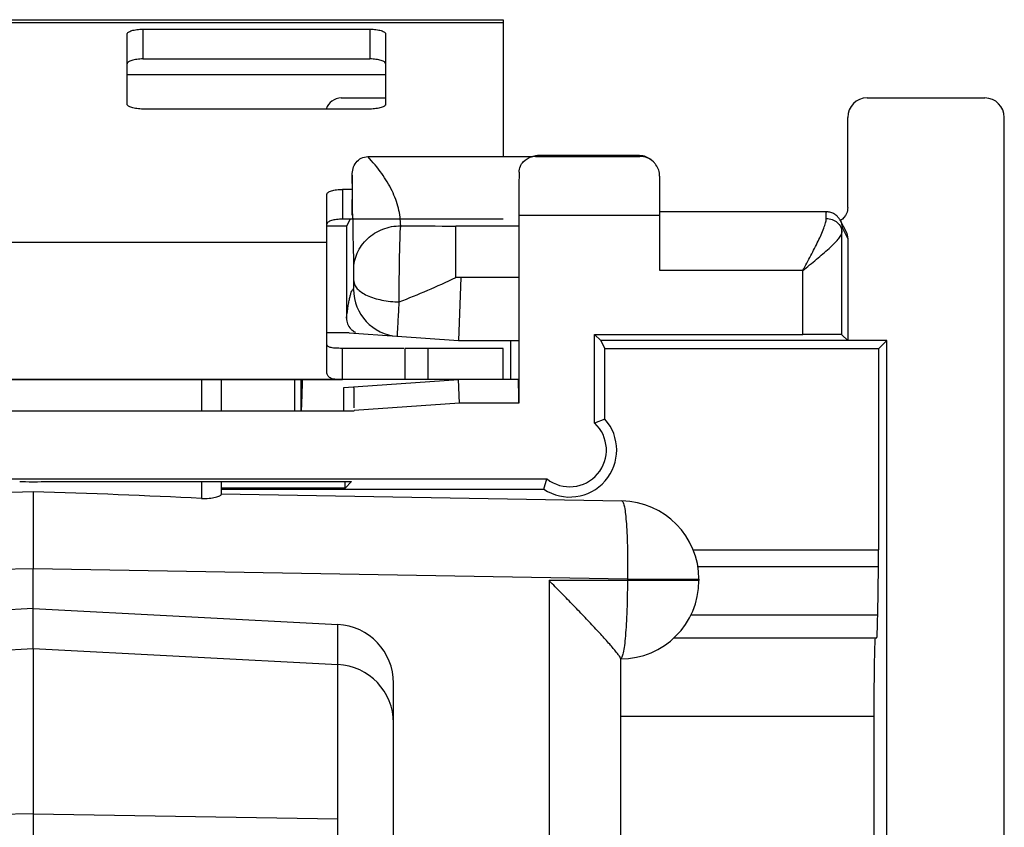
# Model space of a CAD drawing. Units: millimetres. Extents: x -12.4 to 12.4, y -25 to 25.
# Drawn here: x -0.2 to 12.4, y 14.7 to 25 of the extents above; entities that cross this region are included whole.
import ezdxf

# ---------------------------------------------------------------- set-up
doc = ezdxf.new("R2010")
doc.units = ezdxf.units.MM
doc.header["$LTSCALE"] = 30.734
doc.layers.get('0').update_dxf_attribs({"linetype": 'CONTINUOUS'})
for name, color, linetype in [('ASSI', 7, 'CONTINUOUS'), ('DRAFT', 7, 'CONTINUOUS'), ('RACCORDO', 7, 'CONTINUOUS')]:
    doc.layers.add(name, color=color, linetype=linetype)

msp = doc.modelspace()

# ---------------------------------------------------------------- linework, layer by layer
at = {"color": 7, "linetype": 'CONTINUOUS'}
for p, q in [((-6, 25), (6, 25)), ((6, 25), (6, 23.25)), ((3.75, 21.3), (3.75, 22.156)), ((4.733, 20.8), (3.95, 20.8)), ((4.744, 20.8), (4.744, 20.4)), ((6, 20.8), (4.744, 20.8)), ((6, 20.4), (6, 20.8)), ((6, 20.4), (-6, 20.4)), ((2.4, 20.4), (2.4, 20)), ((3.339, 20), (3.339, 20.4)), ((3.418, 20.4), (3.418, 20)), ((3.435, 20.4), (3.434, 20.365)), ((2.4, 19.097), (2.4, 18.932)), ((0, 18.968), (0, 17.982)), ((2.4, 18.939), (7.517, 18.85)), ((0, 16.967), (0, 17.982)), ((8.5, 17.85), (8.5, 17.832)), ((0, 17.475), (-3.889, 17.271)), ((0, 17.475), (3.889, 17.271)), ((0, 16.964), (0, 16.967)), ((0, 16.964), (0, 14.569)), ((3.889, 14.569), (3.889, 16.761)), ((7.5, 16.836), (7.5, -16.836)), ((4.6, 11.529), (4.6, 16.522)), ((0, 14.85), (-3.889, 14.79)), ((0, 14.85), (3.889, 14.79))]:
    msp.add_line(p, q, dxfattribs=at)
at = {"color": 253, "linetype": 'CONTINUOUS'}
for p, q in [((-6, 24.966), (6, 24.966)), ((1.2, 24.3), (4.5, 24.3)), ((-3.75, 22.156), (3.75, 22.156)), ((5.044, 20.4), (5.044, 20.8)), ((2.15, 20.4), (2.15, 20)), ((2.15, 19.097), (2.15, 18.883)), ((0, 17.982), (-7.587, 17.85)), ((7.587, 17.85), (0, 17.982)), ((6.587, 17.832), (6.587, -17.832)), ((8.5, 17.832), (6.587, 17.832)), ((7.587, 17.85), (7.587, 17.832)), ((7.587, 17.85), (8.5, 17.85)), ((3.889, 16.761), (3.889, 17.271)), ((-3.889, 16.761), (0, 16.964)), ((0, 16.964), (3.889, 16.761))]:
    msp.add_line(p, q, dxfattribs=at)
at = {"color": 7, "linetype": 'CONTINUOUS'}
for centre, radius, start, end in [((7.5, 17.85), 1, 0, 89), ((7.5, 17.832), 1, 270, 360), ((3.85, 16.522), 0.75, 0, 87)]:
    msp.add_arc(centre, radius, start, end, dxfattribs=at)
at = {"color": 253, "linetype": 'CONTINUOUS'}
msp.add_arc((3.851, 16.012), 0.749, 0.0392, 87.0448, dxfattribs=at)
at = {"color": 7, "linetype": 'CONTINUOUS'}
for centre, major_axis, start_param, end_param in [((1.272, 18.003), (11.61, 0.255), 1.678696, 1.868107), ((-1.272, 18.003), (11.61, -0.255), 1.273485, 1.462897)]:
    msp.add_ellipse(centre, major_axis=major_axis, ratio=0.085995, start_param=start_param, end_param=end_param, dxfattribs=at)
for points, knots in [([(3.434, 20.365), (3.433, 20.341), (3.432, 20.293), (3.43, 20.225), (3.428, 20.163), (3.426, 20.115), (3.425, 20.082), (3.424, 20.061), (3.423, 20.043), (3.422, 20.028), (3.421, 20.016), (3.42, 20.008), (3.419, 20.003), (3.418, 20.001), (3.418, 20), (3.418, 20)], [0, 0, 0, 0, 0.199228, 0.388343, 0.560892, 0.710998, 0.775935, 0.833431, 0.883004, 0.924172, 0.956556, 0.979982, 0.994341, 0.998156, 1, 1, 1, 1]), ([(2.15, 18.883), (2.182, 18.881), (2.242, 18.883), (2.311, 18.894), (2.356, 18.906), (2.379, 18.915), (2.393, 18.923), (2.4, 18.929), (2.4, 18.932)], [0, 0, 0, 0, 0.369766, 0.685255, 0.8089, 0.904008, 0.967646, 1, 1, 1, 1]), ([(7.5, 16.836), (7.5, 16.839), (7.498, 16.844), (7.49, 16.859), (7.473, 16.884), (7.443, 16.922), (7.405, 16.968), (7.359, 17.022), (7.285, 17.105), (7.181, 17.218), (7.045, 17.363), (6.899, 17.515), (6.745, 17.673), (6.64, 17.779), (6.587, 17.832)], [0, 0, 0, 0, 0.004964, 0.012879, 0.037571, 0.073142, 0.118095, 0.170913, 0.230226, 0.363854, 0.511852, 0.669367, 0.832959, 1, 1, 1, 1])]:
    msp.add_open_spline(points, degree=3, knots=knots, dxfattribs=at)
at = {"color": 253, "linetype": 'CONTINUOUS'}
for points, knots in [([(7.517, 18.85), (7.521, 18.85), (7.528, 18.843), (7.54, 18.818), (7.553, 18.762), (7.565, 18.67), (7.575, 18.547), (7.583, 18.398), (7.588, 18.227), (7.589, 18.042), (7.588, 17.915), (7.587, 17.85)], [0, 0, 0, 0, 0.009686, 0.026183, 0.084667, 0.177135, 0.30066, 0.45075, 0.621705, 0.80723, 1, 1, 1, 1]), ([(7.587, 17.832), (7.587, 17.767), (7.586, 17.64), (7.581, 17.455), (7.574, 17.284), (7.563, 17.134), (7.551, 17.011), (7.537, 16.92), (7.523, 16.864), (7.511, 16.839), (7.503, 16.832), (7.5, 16.832)], [0, 0, 0, 0, 0.192693, 0.378187, 0.549144, 0.699257, 0.822814, 0.915311, 0.973816, 0.990316, 1, 1, 1, 1])]:
    msp.add_open_spline(points, degree=3, knots=knots, dxfattribs=at)
at = {"layer": 'ASSI', "color": 7, "linetype": 'CONTINUOUS'}
for p, q in [((10.65, 24), (12.15, 24)), ((10.4, 22.6), (10.4, 23.75)), ((12.4, -23.75), (12.4, 23.75)), ((7.737, 23.263), (6.451, 23.263)), ((4.272, 23.25), (6.375, 23.25)), ((6.402, 23.257), (6.38, 23.251)), ((6.413, 23.253), (7.747, 23.253)), ((4.072, 23.011), (4.072, 22.703)), ((10.128, 22.544), (7.997, 22.544)), ((4.045, 22.451), (4, 22.362)), ((6.2, 22.503), (6.2, 21.704)), ((8, 21.794), (8, 22.503)), ((10.306, 22.434), (10.379, 22.289)), ((4, 22.362), (3.75, 22.362)), ((4, 22.362), (4, 21.186)), ((10.326, 20.974), (10.326, 22.282)), ((10.4, 22.2), (10.4, 20.9)), ((6.199, 21.704), (5.396, 21.704)), ((5.458, 21.704), (5.43, 20.9)), ((6.199, 21.7), (6.199, 20.1)), ((3.75, 20.494), (3.75, 21.3)), ((3.965, 21), (3.75, 21)), ((4.035, 20.998), (4.641, 20.955)), ((4.649, 20.955), (5.43, 20.9)), ((5.43, 20.9), (6.194, 20.9)), ((6.1, 20.4), (6.1, 20.9)), ((3.95, 20.4), (3.95, 20.8)), ((-3.95, 20.4), (3.95, 20.4)), ((3.967, 20.298), (5.43, 20.4)), ((6.197, 20.4), (5.43, 20.4)), ((5.441, 20.1), (5.43, 20.4)), ((3.967, 20), (3.967, 20.298)), ((-4.098, 20), (4.098, 20)), ((4.098, 20), (4.098, 20.006)), ((0.173, 19.097), (4.064, 19.097)), ((3.982, 19.015), (2.4, 19.015)), ((4.064, 19.097), (3.982, 19.015)), ((3.982, 19.015), (3.982, 19.097)), ((8.179, 17.1), (10.771, 17.1))]:
    msp.add_line(p, q, dxfattribs=at)
at = {"layer": 'ASSI', "color": 253, "linetype": 'CONTINUOUS'}
for p, q in [((6.451, 23.263), (6.413, 23.253)), ((7.737, 23.263), (7.747, 23.253)), ((4.075, 22.79), (4.072, 23.011)), ((4.077, 22.653), (4.075, 22.79)), ((4.078, 22.587), (4.077, 22.653)), ((4.08, 22.461), (4.078, 22.587)), ((6.2, 22.503), (8, 22.503)), ((5.396, 21.704), (5.396, 22.362)), ((6.2, 22.362), (5.396, 22.362)), ((10.328, 22.344), (10.4, 22.2)), ((5.441, 20.1), (4.098, 20.006)), ((6.199, 20.1), (5.441, 20.1))]:
    msp.add_line(p, q, dxfattribs=at)
at = {"layer": 'ASSI', "color": 7, "linetype": 'CONTINUOUS'}
msp.add_lwpolyline([(10.306, 22.434), (10.302, 22.442), (10.297, 22.451), (10.291, 22.46), (10.284, 22.469), (10.276, 22.478), (10.268, 22.487), (10.26, 22.495), (10.25, 22.502), (10.241, 22.509), (10.23, 22.516), (10.22, 22.522), (10.209, 22.527), (10.197, 22.531), (10.186, 22.535), (10.173, 22.539), (10.161, 22.541), (10.149, 22.543), (10.136, 22.544), (10.128, 22.544)], dxfattribs=at)
for centre, radius, start, end in [((10.65, 23.75), 0.25, 90, 180), ((7.737, 23.017), 0.245, 87.6667, 89.9984), ((7.737, 23.013), 0.25, 52.5047, 87.7052), ((6.415, 23.039), 0.214, 90.4682, 104.1149), ((7.745, 22.998), 0.255, 46.9812, 89.5501), ((7.745, 22.999), 0.254, 44.9591, 46.9912), ((7.744, 22.998), 0.255, 35.4417, 44.9405), ((7.747, 23), 0.252, 0.2416, 35.4791), ((4.691, 21.553), 0.6, 180.0014, 265.9961), ((4.2, 21.186), 0.2, 179.9993, 222.9884), ((3.965, 20), 1, 86, 90), ((4.199, 21.186), 0.199, 223.0161, 229.4231), ((4.2, 21.187), 0.2, 229.4322, 244.4997)]:
    msp.add_arc(centre, radius, start, end, dxfattribs=at)
at = {"layer": 'ASSI', "color": 253, "linetype": 'CONTINUOUS'}
for centre, radius, start, end in [((68.756, 23.334), 64.683, 180.77268, 181.35661), ((5.404, 86.919), 64.556, 269.3679, 269.99279), ((0.592, 31.893), 11.264, 291.2424, 295.2423)]:
    msp.add_arc(centre, radius, start, end, dxfattribs=at)
at = {"layer": 'ASSI', "color": 7, "linetype": 'CONTINUOUS'}
for centre, major_axis, ratio, start_param, end_param in [((12.15, 23.75), (-0.25, 0), 0.999848, 3.141593, 4.712389), ((6.451, 23.063), (0.194, 0.049), 0.999838, 1.325802, 1.570475), ((6.213, 22.503), (0, 0.75), 0.017455, 0.751978, 1.570796), ((7.997, 22.503), (0, 0.75), 0.004363, -1.570796, -0.845441), ((4.071, 22.703), (0, 0.2), 0.008727, -3.124139, -1.570796), ((6.197, 20.1), (0, 0.3), 0.006632, -1.570796, 0), ((4.095, 20.006), (0, 0.301), 0.008706, -1.463656, 0.000609), ((0, 19.098), (0.2, 0), 0.008727, -2.617994, -0.523599), ((10.752, 16.1), (0, 1), 0.017455, 6.283185, 7.853982)]:
    msp.add_ellipse(centre, major_axis=major_axis, ratio=ratio, start_param=start_param, end_param=end_param, dxfattribs=at)
for points, knots in [([(4.072, 23.011), (4.072, 23.04), (4.08, 23.098), (4.117, 23.179), (4.185, 23.237), (4.244, 23.25), (4.272, 23.25)], [0, 0, 0, 0, 0.250509, 0.500677, 0.750308, 1, 1, 1, 1]), ([(6.204, 23.051), (6.205, 23.077), (6.215, 23.126), (6.265, 23.202), (6.323, 23.237), (6.363, 23.247)], [0, 0, 0, 0, 0.290588, 0.546556, 1, 1, 1, 1]), ([(3.95, 20.8), (3.917, 20.8), (3.872, 20.8), (3.819, 20.806), (3.794, 20.811), (3.774, 20.818), (3.76, 20.827), (3.752, 20.839), (3.75, 20.848), (3.75, 20.852)], [0, 0, 0, 0, 0.453228, 0.603162, 0.718507, 0.808724, 0.880837, 0.941441, 1, 1, 1, 1]), ([(3.95, 20.4), (3.931, 20.4), (3.898, 20.401), (3.853, 20.404), (3.819, 20.411), (3.793, 20.421), (3.773, 20.434), (3.754, 20.457), (3.75, 20.479), (3.75, 20.494)], [0, 0, 0, 0, 0.229573, 0.404761, 0.540478, 0.648384, 0.739447, 0.823542, 1, 1, 1, 1])]:
    msp.add_open_spline(points, degree=3, knots=knots, dxfattribs=at)
at = {"layer": 'ASSI', "color": 253, "linetype": 'CONTINUOUS'}
for points, knots in [([(4.692, 22.366), (4.691, 22.404), (4.686, 22.479), (4.657, 22.631), (4.586, 22.823), (4.452, 23.044), (4.336, 23.182), (4.272, 23.25)], [0, 0, 0, 0, 0.112559, 0.226579, 0.463699, 0.719816, 1, 1, 1, 1]), ([(10.126, 22.46), (10.126, 22.472), (10.126, 22.489), (10.127, 22.51), (10.127, 22.522), (10.127, 22.531), (10.127, 22.538), (10.128, 22.541), (10.128, 22.544), (10.128, 22.544)], [0, 0, 0, 0, 0.432097, 0.604205, 0.74595, 0.856598, 0.935864, 0.983644, 1, 1, 1, 1]), ([(9.826, 21.794), (9.861, 21.858), (9.928, 21.983), (10.02, 22.161), (10.085, 22.3), (10.117, 22.398), (10.126, 22.441), (10.126, 22.46)], [0, 0, 0, 0, 0.297811, 0.578909, 0.822123, 0.920955, 1, 1, 1, 1]), ([(10.126, 22.46), (10.152, 22.46), (10.203, 22.451), (10.269, 22.412), (10.315, 22.353), (10.326, 22.306), (10.326, 22.282)], [0, 0, 0, 0, 0.263311, 0.519213, 0.763888, 1, 1, 1, 1]), ([(4.092, 21.802), (4.092, 21.876), (4.124, 22.025), (4.259, 22.212), (4.458, 22.337), (4.614, 22.366), (4.692, 22.366)], [0, 0, 0, 0, 0.242589, 0.48973, 0.742897, 1, 1, 1, 1]), ([(4.674, 21.394), (4.673, 21.489), (4.674, 21.68), (4.677, 21.952), (4.683, 22.181), (4.688, 22.314), (4.692, 22.366)], [0, 0, 0, 0, 0.291735, 0.589004, 0.839723, 1, 1, 1, 1]), ([(10.326, 22.282), (10.326, 22.292), (10.326, 22.306), (10.327, 22.329), (10.327, 22.335), (10.328, 22.345), (10.328, 22.344)], [0, 0, 0, 0, 0.446174, 0.764813, 0.94988, 1, 1, 1, 1]), ([(4.092, 21.663), (4.092, 21.677), (4.092, 21.723), (4.093, 21.769), (4.092, 21.802)], [0, 0, 0, 0, 0.291841, 1, 1, 1, 1]), ([(4.091, 21.553), (4.091, 21.553), (4.091, 21.554), (4.091, 21.555), (4.091, 21.558), (4.091, 21.563), (4.092, 21.571), (4.092, 21.584), (4.092, 21.6), (4.092, 21.627), (4.092, 21.648), (4.092, 21.663)], [0, 0, 0, 0, 0.004396, 0.01735, 0.038873, 0.068871, 0.153691, 0.270185, 0.416113, 0.588669, 1, 1, 1, 1]), ([(4.092, 21.663), (4.093, 21.646), (4.102, 21.608), (4.138, 21.558), (4.193, 21.513), (4.296, 21.457), (4.459, 21.409), (4.599, 21.395), (4.674, 21.394)], [0, 0, 0, 0, 0.07668, 0.163639, 0.266365, 0.386642, 0.673486, 1, 1, 1, 1]), ([(4, 21.187), (4.007, 21.24), (4.017, 21.316), (4.033, 21.408), (4.044, 21.459), (4.055, 21.5), (4.066, 21.531), (4.08, 21.553), (4.091, 21.553)], [0, 0, 0, 0, 0.42494, 0.592565, 0.73036, 0.838814, 0.918481, 1, 1, 1, 1]), ([(4.649, 20.955), (4.649, 20.955), (4.649, 20.956), (4.649, 20.957), (4.649, 20.959), (4.65, 20.964), (4.65, 20.973), (4.651, 20.986), (4.652, 21.003), (4.653, 21.023), (4.655, 21.047), (4.657, 21.086), (4.66, 21.141), (4.664, 21.217), (4.669, 21.302), (4.672, 21.362), (4.674, 21.394)], [0, 0, 0, 0, 0.001089, 0.004334, 0.009738, 0.017294, 0.038824, 0.068824, 0.107151, 0.153621, 0.208014, 0.270071, 0.415958, 0.588504, 0.784427, 1, 1, 1, 1])]:
    msp.add_open_spline(points, degree=3, knots=knots, dxfattribs=at)
at = {"layer": 'ASSI', "color": 7, "linetype": 'CONTINUOUS'}
for points in [[(10.385, 22.523), (10.369, 22.486), (10.341, 22.453), (10.308, 22.432)], [(10.4, 22.6), (10.4, 22.574), (10.395, 22.547), (10.385, 22.523)], [(10.379, 22.289), (10.393, 22.262), (10.4, 22.231), (10.4, 22.2)]]:
    msp.add_open_spline(points, degree=3, dxfattribs=at)
at = {"layer": 'ASSI', "color": 253, "linetype": 'CONTINUOUS'}
msp.add_open_spline([(10.307, 22.433), (10.321, 22.406), (10.328, 22.374), (10.328, 22.344)], degree=3, dxfattribs=at)
at = {"layer": 'DRAFT', "color": 7, "linetype": 'CONTINUOUS'}
for p, q in [((4, 22.362), (3.75, 22.362)), ((6.1, 20.4), (6.1, 20.9)), ((7.169, 19.844), (7.169, 20.979)), ((7.169, 20.979), (7.248, 20.9)), ((7.248, 20.9), (7.3, 20.795)), ((10.9, 20.9), (7.248, 20.9)), ((10.9, 20.9), (10.795, 20.795)), ((10.9, 12.459), (10.9, 20.9)), ((7.3, 19.897), (7.3, 20.795)), ((10.795, 20.795), (7.3, 20.795)), ((3.967, 20), (3.967, 20.298)), ((-4.098, 20), (4.098, 20)), ((7.3, 19.897), (7.169, 19.844)), ((-6.56, 19.131), (6.56, 19.131)), ((6.518, 19), (6.56, 19.131)), ((0.173, 19.097), (4.064, 19.097)), ((3.982, 19.015), (2.4, 19.015)), ((2.4, 19), (6.518, 19)), ((4.064, 19.097), (3.982, 19.015)), ((3.982, 19.015), (3.982, 19.097))]:
    msp.add_line(p, q, dxfattribs=at)
for radius, start, end in [(0.6, 236.4427, 41.4096), (0.469, 231.8897, 47.1379)]:
    msp.add_arc((6.85, 19.5), radius, start, end, dxfattribs=at)
msp.add_ellipse((0, 19.098), major_axis=(0.2, 0), ratio=0.008727, start_param=-2.617994, end_param=-0.523599, dxfattribs=at)
at = {"layer": 'RACCORDO', "color": 7, "linetype": 'CONTINUOUS'}
for p, q in [((1.2, 23.92), (1.2, 24.816)), ((1.4, 24.878), (4.3, 24.878)), ((4.5, 24.816), (4.5, 23.92)), ((1.4, 24.498), (4.3, 24.498)), ((3.933, 24), (4.5, 24)), ((10.65, 24), (12.15, 24)), ((4.3, 23.858), (1.4, 23.858)), ((10.4, 22.6), (10.4, 23.75)), ((12.4, -23.75), (12.4, 23.75)), ((7.737, 23.263), (6.451, 23.263)), ((4.272, 23.25), (6.375, 23.25)), ((6.402, 23.257), (6.38, 23.251)), ((6.413, 23.253), (7.747, 23.253)), ((4.072, 23.011), (4.072, 22.703)), ((3.75, 22.156), (3.75, 22.769)), ((4.072, 22.831), (3.95, 22.831)), ((10.128, 22.544), (7.997, 22.544)), ((6, 22.451), (3.95, 22.451)), ((4.045, 22.451), (4, 22.362)), ((6.2, 22.503), (6.2, 21.704)), ((8, 21.794), (8, 22.503)), ((10.306, 22.434), (10.379, 22.289)), ((4, 22.362), (4, 21.186)), ((10.326, 20.974), (10.326, 22.282)), ((10.4, 22.2), (10.4, 20.9)), ((6.199, 21.704), (5.396, 21.704)), ((5.458, 21.704), (5.43, 20.9)), ((6.199, 21.7), (6.199, 20.1)), ((3.965, 21), (3.75, 21)), ((4.035, 20.998), (4.641, 20.955)), ((4.649, 20.955), (5.43, 20.9)), ((5.43, 20.9), (6.194, 20.9)), ((7.169, 20.979), (9.826, 20.979)), ((10.326, 20.974), (10.4, 20.9)), ((10.795, 20.795), (10.795, 18.224)), ((3.967, 20.298), (5.43, 20.4)), ((6.197, 20.4), (5.43, 20.4)), ((5.441, 20.1), (5.43, 20.4)), ((4.098, 20), (4.098, 20.006)), ((10.783, 17.393), (10.794, 18.012)), ((8.179, 17.1), (10.771, 17.1)), ((10.734, 16.1), (10.734, 12.5))]:
    msp.add_line(p, q, dxfattribs=at)
at = {"layer": 'RACCORDO', "color": 253, "linetype": 'CONTINUOUS'}
for p, q in [((1.4, 24.878), (1.4, 24.498)), ((4.3, 24.878), (4.3, 24.498)), ((6.451, 23.263), (6.413, 23.253)), ((7.737, 23.263), (7.747, 23.253)), ((4.075, 22.79), (4.072, 23.011)), ((3.95, 22.831), (3.95, 22.451)), ((4.077, 22.653), (4.075, 22.79)), ((4.078, 22.587), (4.077, 22.653)), ((4.08, 22.461), (4.078, 22.587)), ((6.2, 22.503), (8, 22.503)), ((5.396, 21.704), (5.396, 22.362)), ((6.2, 22.362), (5.396, 22.362)), ((10.328, 22.344), (10.4, 22.2)), ((9.826, 21.794), (8, 21.794)), ((9.826, 20.979), (9.826, 21.794)), ((5.441, 20.1), (4.098, 20.006)), ((6.199, 20.1), (5.441, 20.1)), ((8.426, 18.224), (10.795, 18.224)), ((8.486, 18.012), (10.794, 18.012)), ((8.397, 17.393), (10.783, 17.393)), ((7.5, 16.1), (10.734, 16.1))]:
    msp.add_line(p, q, dxfattribs=at)
at = {"layer": 'RACCORDO', "color": 7, "linetype": 'CONTINUOUS'}
msp.add_lwpolyline([(10.306, 22.434), (10.302, 22.442), (10.297, 22.451), (10.291, 22.46), (10.284, 22.469), (10.276, 22.478), (10.268, 22.487), (10.26, 22.495), (10.25, 22.502), (10.241, 22.509), (10.23, 22.516), (10.22, 22.522), (10.209, 22.527), (10.197, 22.531), (10.186, 22.535), (10.173, 22.539), (10.161, 22.541), (10.149, 22.543), (10.136, 22.544), (10.128, 22.544)], dxfattribs=at)
for centre, radius, start, end in [((3.933, 23.8), 0.2, 90, 163.0146), ((10.65, 23.75), 0.25, 90, 180), ((7.737, 23.017), 0.245, 87.6667, 89.9984), ((7.737, 23.013), 0.25, 52.5047, 87.7052), ((6.415, 23.039), 0.214, 90.4682, 104.1149), ((7.745, 22.998), 0.255, 46.9812, 89.5501), ((7.745, 22.999), 0.254, 44.9591, 46.9912), ((7.744, 22.998), 0.255, 35.4417, 44.9405), ((7.747, 23), 0.252, 0.2416, 35.4791), ((4.691, 21.553), 0.6, 180.0014, 265.9961), ((4.2, 21.186), 0.2, 179.9993, 222.9884), ((3.965, 20), 1, 86, 90), ((4.199, 21.186), 0.199, 223.0161, 229.4231), ((4.2, 21.187), 0.2, 229.4322, 244.4997)]:
    msp.add_arc(centre, radius, start, end, dxfattribs=at)
at = {"layer": 'RACCORDO', "color": 253, "linetype": 'CONTINUOUS'}
for centre, radius, start, end in [((68.756, 23.334), 64.683, 180.77268, 181.35661), ((5.404, 86.919), 64.556, 269.3679, 269.99279), ((0.592, 31.893), 11.264, 291.2424, 295.2423)]:
    msp.add_arc(centre, radius, start, end, dxfattribs=at)
at = {"layer": 'RACCORDO', "color": 7, "linetype": 'CONTINUOUS'}
for centre, major_axis, ratio, start_param, end_param in [((12.15, 23.75), (-0.25, 0), 0.999848, 3.141593, 4.712389), ((6.451, 23.063), (0.194, 0.049), 0.999838, 1.325802, 1.570475), ((6.213, 22.503), (0, 0.75), 0.017455, 0.751978, 1.570796), ((7.997, 22.503), (0, 0.75), 0.004363, -1.570796, -0.845441), ((4.071, 22.703), (0, 0.2), 0.008727, -3.124139, -1.570796), ((9.826, 20.974), (0.5, 0), 0.008727, 0.008727, 1.570796), ((6.197, 20.1), (0, 0.3), 0.006632, -1.570796, 0), ((4.095, 20.006), (0, 0.301), 0.008706, -1.463656, 0.000609), ((10.79, 18.224), (0, 0.3), 0.017455, -2.356194, -1.570796), ((10.771, 18.1), (0, 1), 0.017455, -3.141593, -2.356194), ((10.752, 16.1), (0, 1), 0.017455, 6.283185, 7.853982)]:
    msp.add_ellipse(centre, major_axis=major_axis, ratio=ratio, start_param=start_param, end_param=end_param, dxfattribs=at)
for points, knots in [([(1.2, 24.816), (1.2, 24.821), (1.204, 24.83), (1.216, 24.842), (1.235, 24.852), (1.26, 24.861), (1.29, 24.868), (1.337, 24.876), (1.374, 24.878), (1.4, 24.878)], [0, 0, 0, 0, 0.057569, 0.131477, 0.228594, 0.349499, 0.491736, 0.651165, 1, 1, 1, 1]), ([(4.3, 24.878), (4.326, 24.878), (4.363, 24.876), (4.41, 24.868), (4.44, 24.861), (4.465, 24.852), (4.484, 24.842), (4.496, 24.83), (4.5, 24.821), (4.5, 24.816)], [0, 0, 0, 0, 0.348835, 0.508264, 0.650501, 0.771406, 0.868523, 0.942431, 1, 1, 1, 1]), ([(1.4, 24.498), (1.374, 24.498), (1.337, 24.496), (1.29, 24.488), (1.26, 24.481), (1.235, 24.472), (1.216, 24.461), (1.204, 24.45), (1.2, 24.44), (1.2, 24.436)], [0, 0, 0, 0, 0.348835, 0.508264, 0.650501, 0.771406, 0.868523, 0.942431, 1, 1, 1, 1]), ([(4.5, 24.436), (4.5, 24.44), (4.496, 24.45), (4.484, 24.461), (4.465, 24.472), (4.44, 24.481), (4.41, 24.488), (4.363, 24.496), (4.326, 24.498), (4.3, 24.498)], [0, 0, 0, 0, 0.057569, 0.131477, 0.228594, 0.349499, 0.491736, 0.651165, 1, 1, 1, 1]), ([(1.4, 23.858), (1.374, 23.858), (1.337, 23.861), (1.29, 23.868), (1.26, 23.876), (1.235, 23.885), (1.216, 23.895), (1.204, 23.906), (1.2, 23.916), (1.2, 23.92)], [0, 0, 0, 0, 0.348835, 0.508264, 0.650501, 0.771406, 0.868523, 0.942431, 1, 1, 1, 1]), ([(4.5, 23.92), (4.5, 23.916), (4.496, 23.906), (4.484, 23.895), (4.465, 23.885), (4.44, 23.876), (4.41, 23.868), (4.363, 23.861), (4.326, 23.858), (4.3, 23.858)], [0, 0, 0, 0, 0.057569, 0.131477, 0.228594, 0.349499, 0.491736, 0.651165, 1, 1, 1, 1]), ([(4.072, 23.011), (4.072, 23.04), (4.08, 23.098), (4.117, 23.179), (4.185, 23.237), (4.244, 23.25), (4.272, 23.25)], [0, 0, 0, 0, 0.250509, 0.500677, 0.750308, 1, 1, 1, 1]), ([(6.204, 23.051), (6.205, 23.077), (6.215, 23.126), (6.265, 23.202), (6.323, 23.237), (6.363, 23.247)], [0, 0, 0, 0, 0.290588, 0.546556, 1, 1, 1, 1]), ([(3.75, 22.769), (3.75, 22.774), (3.754, 22.783), (3.766, 22.795), (3.785, 22.805), (3.81, 22.814), (3.84, 22.821), (3.887, 22.829), (3.924, 22.831), (3.95, 22.831)], [0, 0, 0, 0, 0.057569, 0.131477, 0.228594, 0.349499, 0.491736, 0.651165, 1, 1, 1, 1]), ([(3.95, 22.451), (3.924, 22.451), (3.887, 22.449), (3.84, 22.441), (3.81, 22.434), (3.785, 22.425), (3.766, 22.414), (3.754, 22.403), (3.75, 22.393), (3.75, 22.389)], [0, 0, 0, 0, 0.348835, 0.508264, 0.650501, 0.771406, 0.868523, 0.942431, 1, 1, 1, 1])]:
    msp.add_open_spline(points, degree=3, knots=knots, dxfattribs=at)
at = {"layer": 'RACCORDO', "color": 253, "linetype": 'CONTINUOUS'}
for points, knots in [([(4.692, 22.366), (4.691, 22.404), (4.686, 22.479), (4.657, 22.631), (4.586, 22.823), (4.452, 23.044), (4.336, 23.182), (4.272, 23.25)], [0, 0, 0, 0, 0.112559, 0.226579, 0.463699, 0.719816, 1, 1, 1, 1]), ([(10.126, 22.46), (10.126, 22.472), (10.126, 22.489), (10.127, 22.51), (10.127, 22.522), (10.127, 22.531), (10.127, 22.538), (10.128, 22.541), (10.128, 22.544), (10.128, 22.544)], [0, 0, 0, 0, 0.432097, 0.604205, 0.74595, 0.856598, 0.935864, 0.983644, 1, 1, 1, 1]), ([(9.826, 21.794), (9.861, 21.858), (9.928, 21.983), (10.02, 22.161), (10.085, 22.3), (10.117, 22.398), (10.126, 22.441), (10.126, 22.46)], [0, 0, 0, 0, 0.297811, 0.578909, 0.822123, 0.920955, 1, 1, 1, 1]), ([(10.126, 22.46), (10.152, 22.46), (10.203, 22.451), (10.269, 22.412), (10.315, 22.353), (10.326, 22.306), (10.326, 22.282)], [0, 0, 0, 0, 0.263311, 0.519213, 0.763888, 1, 1, 1, 1]), ([(4.092, 21.802), (4.092, 21.876), (4.124, 22.025), (4.259, 22.212), (4.458, 22.337), (4.614, 22.366), (4.692, 22.366)], [0, 0, 0, 0, 0.242589, 0.48973, 0.742897, 1, 1, 1, 1]), ([(4.674, 21.394), (4.673, 21.489), (4.674, 21.68), (4.677, 21.952), (4.683, 22.181), (4.688, 22.314), (4.692, 22.366)], [0, 0, 0, 0, 0.291735, 0.589004, 0.839723, 1, 1, 1, 1]), ([(9.826, 21.794), (9.885, 21.842), (9.998, 21.934), (10.133, 22.048), (10.224, 22.134), (10.276, 22.189), (10.312, 22.236), (10.325, 22.269), (10.326, 22.282)], [0, 0, 0, 0, 0.324002, 0.62066, 0.748778, 0.857176, 0.941377, 1, 1, 1, 1]), ([(10.326, 22.282), (10.326, 22.292), (10.326, 22.306), (10.327, 22.329), (10.327, 22.335), (10.328, 22.345), (10.328, 22.344)], [0, 0, 0, 0, 0.446174, 0.764813, 0.94988, 1, 1, 1, 1]), ([(4.092, 21.663), (4.092, 21.677), (4.092, 21.723), (4.093, 21.769), (4.092, 21.802)], [0, 0, 0, 0, 0.291841, 1, 1, 1, 1]), ([(4.091, 21.553), (4.091, 21.553), (4.091, 21.554), (4.091, 21.555), (4.091, 21.558), (4.091, 21.563), (4.092, 21.571), (4.092, 21.584), (4.092, 21.6), (4.092, 21.627), (4.092, 21.648), (4.092, 21.663)], [0, 0, 0, 0, 0.004396, 0.01735, 0.038873, 0.068871, 0.153691, 0.270185, 0.416113, 0.588669, 1, 1, 1, 1]), ([(4.092, 21.663), (4.093, 21.646), (4.102, 21.608), (4.138, 21.558), (4.193, 21.513), (4.296, 21.457), (4.459, 21.409), (4.599, 21.395), (4.674, 21.394)], [0, 0, 0, 0, 0.07668, 0.163639, 0.266365, 0.386642, 0.673486, 1, 1, 1, 1]), ([(4, 21.187), (4.007, 21.24), (4.017, 21.316), (4.033, 21.408), (4.044, 21.459), (4.055, 21.5), (4.066, 21.531), (4.08, 21.553), (4.091, 21.553)], [0, 0, 0, 0, 0.42494, 0.592565, 0.73036, 0.838814, 0.918481, 1, 1, 1, 1]), ([(4.649, 20.955), (4.649, 20.955), (4.649, 20.956), (4.649, 20.957), (4.649, 20.959), (4.65, 20.964), (4.65, 20.973), (4.651, 20.986), (4.652, 21.003), (4.653, 21.023), (4.655, 21.047), (4.657, 21.086), (4.66, 21.141), (4.664, 21.217), (4.669, 21.302), (4.672, 21.362), (4.674, 21.394)], [0, 0, 0, 0, 0.001089, 0.004334, 0.009738, 0.017294, 0.038824, 0.068824, 0.107151, 0.153621, 0.208014, 0.270071, 0.415958, 0.588504, 0.784427, 1, 1, 1, 1])]:
    msp.add_open_spline(points, degree=3, knots=knots, dxfattribs=at)
at = {"layer": 'RACCORDO', "color": 7, "linetype": 'CONTINUOUS'}
for points in [[(10.385, 22.523), (10.369, 22.486), (10.341, 22.453), (10.308, 22.432)], [(10.4, 22.6), (10.4, 22.574), (10.395, 22.547), (10.385, 22.523)], [(10.379, 22.289), (10.393, 22.262), (10.4, 22.231), (10.4, 22.2)]]:
    msp.add_open_spline(points, degree=3, dxfattribs=at)
at = {"layer": 'RACCORDO', "color": 253, "linetype": 'CONTINUOUS'}
msp.add_open_spline([(10.307, 22.433), (10.321, 22.406), (10.328, 22.374), (10.328, 22.344)], degree=3, dxfattribs=at)

doc.saveas('drawing.dxf')
